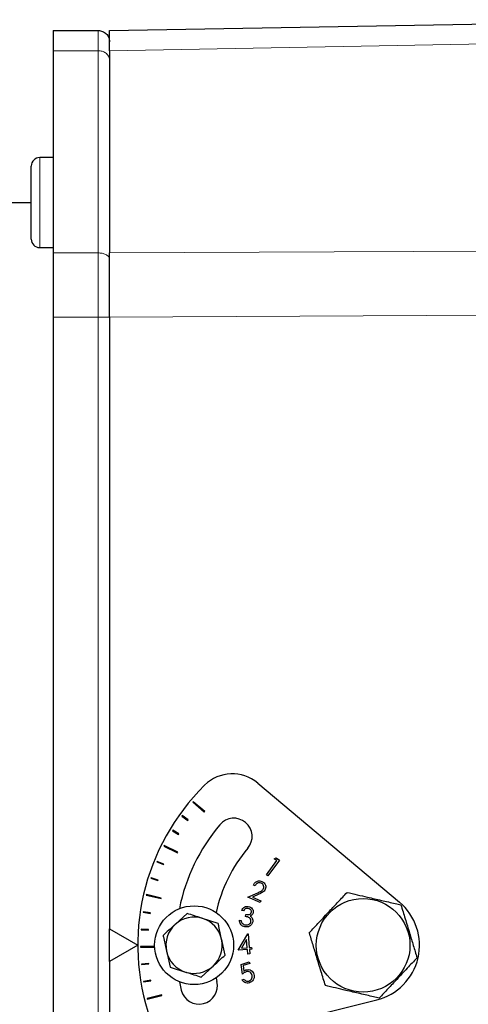
# Model space of a CAD drawing. Units: millimetres. Extents: x 247 to 4859, y 675 to 3078.
# Drawn here: x 4174 to 4254, y 2887 to 3062 of the extents above; entities that cross this region are included whole.
import ezdxf

# ---------------------------------------------------------------- set-up
doc = ezdxf.new("R2010")
doc.units = ezdxf.units.MM

msp = doc.modelspace()

# ---------------------------------------------------------------- linework, layer by layer
at = {"color": 7, "linetype": 'Continuous', "lineweight": 25}
for p, q in [((4189.89, 3060.35), (4299.89, 3062.27)), ((4179.89, 3060.35), (4187.89, 3060.35)), ((4179.89, 3060.35), (4179.89, 3056.75)), ((4179.89, 3056.75), (4179.89, 3020.85)), ((4189.89, 3056.77), (4189.89, 3020.83)), ((4179.89, 3037.78), (4177.49, 3037.78)), ((4175.99, 3023.28), (4175.99, 3036.28)), ((4175.99, 3029.75), (4171.89, 3029.75)), ((4177.49, 3021.78), (4179.89, 3021.78)), ((4179.89, 3020.85), (4179.89, 3009.4)), ((4189.89, 3019.7), (4189.89, 3020.48)), ((4179.89, 3009.4), (4179.89, 2866.31)), ((4189.89, 3009.42), (4189.89, 2900.74)), ((4216.18, 2926.66), (4241.33, 2905.51)), ((4204.7, 2923.32), (4204.64, 2923.25)), ((4204.64, 2923.25), (4206.7, 2921.51)), ((4206.77, 2921.59), (4204.7, 2923.32)), ((4206.7, 2921.51), (4206.77, 2921.59)), ((4202.79, 2920.88), (4202.74, 2920.8)), ((4202.74, 2920.8), (4203.79, 2920.04)), ((4203.85, 2920.12), (4202.79, 2920.88)), ((4203.79, 2920.04), (4203.85, 2920.12)), ((4201.09, 2918.29), (4201.04, 2918.2)), ((4201.04, 2918.2), (4202.15, 2917.53)), ((4202.2, 2917.62), (4201.09, 2918.29)), ((4202.15, 2917.53), (4202.2, 2917.62)), ((4199.59, 2915.57), (4199.54, 2915.48)), ((4199.54, 2915.48), (4201.96, 2914.28)), ((4202, 2914.36), (4199.59, 2915.57)), ((4201.96, 2914.28), (4202, 2914.36)), ((4198.31, 2912.75), (4198.27, 2912.66)), ((4198.27, 2912.66), (4199.47, 2912.17)), ((4199.51, 2912.26), (4198.31, 2912.75)), ((4217.71, 2910.38), (4219.55, 2912.91)), ((4220.03, 2912.98), (4217.99, 2910.17)), ((4219.11, 2913.23), (4219.48, 2913.38)), ((4219.55, 2912.91), (4219.11, 2913.23)), ((4219.48, 2913.38), (4220.03, 2912.98)), ((4199.47, 2912.17), (4199.51, 2912.26)), ((4197.25, 2909.83), (4197.22, 2909.74)), ((4197.22, 2909.74), (4198.46, 2909.34)), ((4198.49, 2909.44), (4197.25, 2909.83)), ((4198.46, 2909.34), (4198.49, 2909.44)), ((4217.99, 2910.17), (4217.71, 2910.38)), ((4214.41, 2906.37), (4216.19, 2907.19)), ((4215.71, 2908.42), (4215.41, 2908.55)), ((4196.43, 2906.84), (4196.4, 2906.74)), ((4196.4, 2906.74), (4199.03, 2906.13)), ((4199.06, 2906.23), (4196.43, 2906.84)), ((4199.03, 2906.13), (4199.06, 2906.23)), ((4216.59, 2905.46), (4214.41, 2906.37)), ((4216.4, 2906.92), (4215.24, 2906.39)), ((4215.24, 2906.39), (4216.72, 2905.77)), ((4216.72, 2905.77), (4216.59, 2905.46)), ((4195.84, 2903.8), (4195.83, 2903.7)), ((4195.83, 2903.7), (4197.11, 2903.5)), ((4197.13, 2903.6), (4195.84, 2903.8)), ((4197.11, 2903.5), (4197.13, 2903.6)), ((4213.65, 2903.98), (4213.34, 2904.03)), ((4203.66, 2903.49), (4201.53, 2901.55)), ((4209.16, 2901.74), (4206.41, 2902.62)), ((4212.93, 2902.32), (4213.24, 2902.27)), ((4214.03, 2902.96), (4214.09, 2903.32)), ((4189.89, 2894.97), (4189.89, 2900.74)), ((4189.89, 2900.74), (4194.89, 2897.85)), ((4195.49, 2900.71), (4195.49, 2900.61)), ((4196.79, 2900.62), (4195.49, 2900.71)), ((4195.49, 2900.61), (4196.78, 2900.52)), ((4196.78, 2900.52), (4196.79, 2900.62)), ((4212.69, 2896.95), (4214.41, 2899.85)), ((4214.21, 2898.86), (4213.3, 2897.33)), ((4214.33, 2897.41), (4214.21, 2898.86)), ((4214.41, 2899.85), (4214.49, 2899.86)), ((4214.49, 2899.86), (4214.67, 2897.44)), ((4194.89, 2897.85), (4189.89, 2894.97)), ((4197.9, 2897.63), (4195.39, 2897.61)), ((4195.39, 2897.61), (4195.39, 2897.51)), ((4195.39, 2897.51), (4197.9, 2897.53)), ((4214.35, 2897.08), (4212.69, 2896.95)), ((4213.3, 2897.33), (4214.33, 2897.41)), ((4214.41, 2896.27), (4214.35, 2897.08)), ((4214.67, 2897.44), (4215.09, 2897.47)), ((4215.12, 2897.14), (4214.7, 2897.11)), ((4214.7, 2897.11), (4214.76, 2896.3)), ((4215.09, 2897.47), (4215.12, 2897.14)), ((4189.89, 2894.97), (4189.89, 2866.29)), ((4213.23, 2894.46), (4214.66, 2894.93)), ((4214.76, 2896.3), (4214.41, 2896.27)), ((4214.66, 2894.93), (4214.77, 2894.62)), ((4196.83, 2894.63), (4195.53, 2894.52)), ((4195.53, 2894.52), (4195.54, 2894.42)), ((4195.54, 2894.42), (4196.84, 2894.53)), ((4196.84, 2894.53), (4196.83, 2894.63)), ((4200.62, 2893.97), (4203.37, 2893.09)), ((4206.12, 2892.21), (4208.26, 2894.16)), ((4213.47, 2892.71), (4213.23, 2894.46)), ((4214.77, 2894.62), (4213.59, 2894.23)), ((4213.59, 2894.23), (4213.72, 2893.27)), ((4197.2, 2891.65), (4195.92, 2891.44)), ((4195.92, 2891.44), (4195.93, 2891.34)), ((4195.93, 2891.34), (4197.21, 2891.55)), ((4197.21, 2891.55), (4197.2, 2891.65)), ((4202.28, 2891.36), (4202.62, 2889.85)), ((4208.78, 2892.03), (4208.93, 2891.42)), ((4213.41, 2891.73), (4213.75, 2891.85)), ((4199.16, 2889.05), (4196.54, 2888.4)), ((4196.54, 2888.4), (4196.56, 2888.3)), ((4196.56, 2888.3), (4199.18, 2888.95)), ((4199.18, 2888.95), (4199.16, 2889.05)), ((4205.4, 2880.24), (4237.3, 2888.15))]:
    msp.add_line(p, q, dxfattribs=at)
at = {"color": 7, "linetype": 'Continuous', "lineweight": 18}
for p, q in [((4179.89, 3056.75), (4187.89, 3056.75)), ((4177.49, 3037.78), (4177.49, 3021.78)), ((4179.89, 3020.85), (4187.89, 3020.85)), ((4179.89, 3009.4), (4187.89, 3009.4)), ((4187.89, 3009.4), (4187.89, 2866.31)), ((4286.39, 3009.95), (4189.89, 3009.42))]:
    msp.add_line(p, q, dxfattribs=at)
at = {"color": 7, "linetype": 'Continuous', "lineweight": 18, "flags": 128}
for points in [[(4299.89, 3058.74), (4260.02, 3058.02), (4189.89, 3056.77)], [(4189.89, 3020.83), (4229.77, 3021.02), (4299.89, 3021.35)]]:
    msp.add_lwpolyline(points, dxfattribs=at)
at = {"color": 7, "linetype": 'Continuous', "lineweight": 25}
for centre, radius in [((4234.89, 2897.85), 8.31), ((4204.89, 2897.85), 7)]:
    msp.add_circle(centre, radius, dxfattribs=at)
for centre, radius, start, end in [((4177.49, 3036.28), 1.5, 90, 180), ((4177.49, 3023.28), 1.5, 180, 270), ((4211.68, 2921.31), 7, 49.9223, 134.7064), ((4234.89, 2897.85), 40, 134.7064, 199.1382), ((4211.94, 2917.17), 3.25, 319.9223, 139.9223), ((4234.89, 2897.85), 33.25, 139.9223, 168.7372), ((4234.89, 2897.85), 26.75, 139.9223, 167.4313), ((4234.89, 2897.85), 10, 283.9223, 49.9223), ((4204.89, 2897.85), 5, 72.3085, 132.3085), ((4204.89, 2897.85), 5, 12.3085, 72.3085), ((4204.89, 2897.85), 5, 132.3085, 192.3085), ((4204.89, 2897.85), 5, 312.3085, 12.3085), ((4204.89, 2897.85), 5, 192.3085, 252.3085), ((4204.89, 2897.85), 5, 252.3085, 312.3085), ((4205.77, 2890.64), 3.25, 193.9223, 13.9223)]:
    msp.add_arc(centre, radius, start, end, dxfattribs=at)
msp.add_open_spline([(4187.89, 3060.35), (4188.16, 3060.32), (4188.68, 3060.26), (4189.34, 3059.8), (4189.8, 3059.14), (4189.86, 3058.62), (4189.89, 3058.35)], degree=3, dxfattribs=at)
at = {"color": 7, "linetype": 'Continuous', "lineweight": 18}
for points in [[(4187.89, 3056.75), (4187.89, 3057.3), (4187.89, 3058.39), (4187.89, 3059.5), (4187.89, 3060.22), (4187.89, 3060.31), (4187.89, 3060.35)], [(4187.89, 3020.85), (4187.89, 3024.27), (4187.89, 3031.13), (4187.89, 3040.5), (4187.89, 3049.19), (4187.89, 3054.23), (4187.89, 3056.75)], [(4187.89, 3020.85), (4187.89, 3019.99), (4187.89, 3018.27), (4187.89, 3015.42), (4187.89, 3012.45), (4187.89, 3010.41), (4187.89, 3009.4)], [(4187.89, 3009.4), (4188.16, 3009.4), (4188.68, 3009.4), (4189.34, 3009.4), (4189.8, 3009.4), (4189.86, 3009.4), (4189.89, 3009.4)]]:
    msp.add_open_spline(points, degree=3, dxfattribs=at)
at = {"color": 7, "linetype": 'Continuous', "lineweight": 25}
for points, knots in [([(4189.89, 3056.77), (4189.89, 3057.3), (4189.89, 3058.39), (4189.89, 3059.49), (4189.89, 3060.22), (4189.89, 3060.31), (4189.89, 3060.35)], [0, 0, 0, 0, 0.2462484, 0.4982572, 0.7461872, 1, 1, 1, 1]), ([(4189.89, 3009.42), (4189.89, 3010.41), (4189.89, 3012.42), (4189.89, 3015.37), (4189.89, 3018.23), (4189.89, 3019.95), (4189.89, 3020.83)], [0, 0, 0, 0, 0.245226, 0.496139, 0.745091, 1, 1, 1, 1]), ([(4215.41, 2908.55), (4215.49, 2908.7), (4215.66, 2909), (4216.09, 2909.24), (4216.54, 2909.31), (4216.8, 2909.23), (4216.93, 2909.19)], [0, 0, 0, 0, 0.279992, 0.559539, 0.779677, 1, 1, 1, 1]), ([(4216.78, 2908.89), (4216.67, 2908.92), (4216.43, 2908.99), (4216.09, 2908.88), (4215.86, 2908.67), (4215.76, 2908.5), (4215.71, 2908.42)], [0, 0, 0, 0, 0.279397, 0.558582, 0.779002, 1, 1, 1, 1]), ([(4217.21, 2907.94), (4217.23, 2908.04), (4217.29, 2908.26), (4217.19, 2908.55), (4217.01, 2908.77), (4216.86, 2908.85), (4216.78, 2908.89)], [0, 0, 0, 0, 0.279215, 0.559059, 0.779446, 1, 1, 1, 1]), ([(4216.93, 2909.19), (4217.07, 2909.11), (4217.35, 2908.97), (4217.56, 2908.57), (4217.63, 2908.17), (4217.56, 2907.93), (4217.52, 2907.81)], [0, 0, 0, 0, 0.27998, 0.559343, 0.779669, 1, 1, 1, 1]), ([(4216.19, 2907.19), (4216.41, 2907.29), (4216.72, 2907.42), (4217.07, 2907.68), (4217.16, 2907.85), (4217.21, 2907.94)], [0, 0, 0, 0, 0.56067, 0.780422, 1, 1, 1, 1]), ([(4217.52, 2907.81), (4217.46, 2907.69), (4217.32, 2907.45), (4216.91, 2907.16), (4216.59, 2907.01), (4216.4, 2906.92)], [0, 0, 0, 0, 0.279331, 0.559177, 1, 1, 1, 1]), ([(4225.33, 2900.07), (4225.91, 2900.7), (4227.09, 2901.95), (4228.83, 2903.82), (4230.5, 2905.6), (4231.52, 2906.69), (4232.03, 2907.24)], [0, 0, 0, 0, 0.264605, 0.534948, 0.765343, 1, 1, 1, 1]), ([(4232.03, 2907.24), (4233.24, 2906.96), (4235.24, 2906.5), (4238.15, 2905.82), (4240.12, 2905.37), (4241.26, 2905.1), (4241.59, 2905.02)], [0, 0, 0, 0, 0.3825, 0.634178, 0.892656, 1, 1, 1, 1]), ([(4213.34, 2904.03), (4213.4, 2904.15), (4213.52, 2904.4), (4213.84, 2904.66), (4214.18, 2904.77), (4214.4, 2904.76), (4214.51, 2904.75)], [0, 0, 0, 0, 0.280288, 0.55968, 0.779747, 1, 1, 1, 1]), ([(4214.46, 2904.39), (4214.37, 2904.4), (4214.19, 2904.41), (4213.87, 2904.29), (4213.74, 2904.09), (4213.65, 2903.98)], [0, 0, 0, 0, 0.280622, 0.560395, 1, 1, 1, 1]), ([(4214.09, 2903.32), (4214.29, 2903.3), (4214.59, 2903.28), (4214.91, 2903.44), (4215.03, 2903.6), (4215.05, 2903.69), (4215.07, 2903.74)], [0, 0, 0, 0, 0.499406, 0.748973, 0.87454, 1, 1, 1, 1]), ([(4215.07, 2903.74), (4215.06, 2903.83), (4215.06, 2904.02), (4214.83, 2904.29), (4214.6, 2904.35), (4214.46, 2904.39)], [0, 0, 0, 0, 0.278884, 0.56004, 1, 1, 1, 1]), ([(4214.51, 2904.75), (4214.65, 2904.71), (4214.92, 2904.64), (4215.22, 2904.36), (4215.39, 2904.02), (4215.38, 2903.8), (4215.38, 2903.69)], [0, 0, 0, 0, 0.280085, 0.559868, 0.780099, 1, 1, 1, 1]), ([(4215.38, 2903.69), (4215.36, 2903.61), (4215.32, 2903.45), (4215.16, 2903.21), (4214.97, 2903.1), (4214.86, 2903.04)], [0, 0, 0, 0, 0.280508, 0.560792, 1, 1, 1, 1]), ([(4241.59, 2905.02), (4241.84, 2904.21), (4242.34, 2902.56), (4243.09, 2900.12), (4243.8, 2897.79), (4244.23, 2896.35), (4244.45, 2895.63)], [0, 0, 0, 0, 0.264605, 0.534948, 0.765343, 1, 1, 1, 1]), ([(4206.41, 2902.62), (4206.35, 2902.64), (4205.42, 2902.93), (4204.51, 2903.22), (4203.66, 2903.49)], [0, 0, 0, 0, 0.070201, 1, 1, 1, 1]), ([(4213.92, 2901.12), (4213.77, 2901.15), (4213.45, 2901.23), (4213.12, 2901.56), (4212.96, 2901.94), (4212.94, 2902.19), (4212.93, 2902.32)], [0, 0, 0, 0, 0.279886, 0.558979, 0.779263, 1, 1, 1, 1]), ([(4213.24, 2902.27), (4213.26, 2902.16), (4213.29, 2901.98), (4213.39, 2901.82), (4213.44, 2901.75)], [0, 0, 0, 0, 0.560694, 1, 1, 1, 1]), ([(4215.3, 2902.04), (4215.24, 2901.87), (4215.14, 2901.54), (4214.76, 2901.22), (4214.33, 2901.08), (4214.06, 2901.1), (4213.92, 2901.12)], [0, 0, 0, 0, 0.2793416, 0.5588341, 0.7792735, 1, 1, 1, 1]), ([(4213.98, 2901.47), (4214.1, 2901.46), (4214.35, 2901.44), (4214.67, 2901.57), (4214.9, 2901.78), (4214.95, 2901.97), (4214.98, 2902.06)], [0, 0, 0, 0, 0.280589, 0.560141, 0.780308, 1, 1, 1, 1]), ([(4214.98, 2902.06), (4214.99, 2902.12), (4214.99, 2902.24), (4214.92, 2902.48), (4214.65, 2902.83), (4214.28, 2902.91), (4214.03, 2902.96)], [0, 0, 0, 0, 0.1255755, 0.251167, 0.5006043, 1, 1, 1, 1]), ([(4214.86, 2903.04), (4214.93, 2902.99), (4215.07, 2902.89), (4215.15, 2902.75), (4215.19, 2902.69)], [0, 0, 0, 0, 0.559795, 1, 1, 1, 1]), ([(4215.19, 2902.69), (4215.24, 2902.57), (4215.32, 2902.36), (4215.3, 2902.14), (4215.3, 2902.04)], [0, 0, 0, 0, 0.5594596, 1, 1, 1, 1]), ([(4201.53, 2901.55), (4201.48, 2901.5), (4200.76, 2900.85), (4200.05, 2900.21), (4199.39, 2899.61)], [0, 0, 0, 0, 0.0702006, 1, 1, 1, 1]), ([(4209.78, 2898.92), (4209.61, 2899.67), (4209.41, 2900.63), (4209.21, 2901.55), (4209.16, 2901.74)], [0, 0, 0, 0, 0.7889992, 1, 1, 1, 1]), ([(4213.44, 2901.75), (4213.53, 2901.67), (4213.69, 2901.53), (4213.89, 2901.49), (4213.98, 2901.47)], [0, 0, 0, 0, 0.558748, 1, 1, 1, 1]), ([(4228.19, 2890.68), (4227.94, 2891.5), (4227.44, 2893.15), (4226.7, 2895.59), (4225.99, 2897.92), (4225.55, 2899.35), (4225.33, 2900.07)], [0, 0, 0, 0, 0.264605, 0.534948, 0.765343, 1, 1, 1, 1]), ([(4199.39, 2899.61), (4199.44, 2899.41), (4199.64, 2898.5), (4199.84, 2897.54), (4200.01, 2896.79)], [0, 0, 0, 0, 0.2110008, 1, 1, 1, 1]), ([(4210.39, 2896.1), (4210.24, 2896.81), (4210.04, 2897.74), (4209.83, 2898.7), (4209.78, 2898.92)], [0, 0, 0, 0, 0.7681507, 1, 1, 1, 1]), ([(4200.01, 2896.79), (4200.06, 2896.57), (4200.27, 2895.61), (4200.47, 2894.68), (4200.62, 2893.97)], [0, 0, 0, 0, 0.231849, 1, 1, 1, 1]), ([(4208.26, 2894.16), (4208.31, 2894.2), (4209.03, 2894.86), (4209.74, 2895.5), (4210.39, 2896.1)], [0, 0, 0, 0, 0.0702006, 1, 1, 1, 1]), ([(4244.45, 2895.63), (4243.87, 2895.01), (4242.69, 2893.75), (4240.95, 2891.89), (4239.28, 2890.11), (4238.26, 2889.01), (4237.75, 2888.46)], [0, 0, 0, 0, 0.264605, 0.534948, 0.765343, 1, 1, 1, 1]), ([(4203.37, 2893.09), (4203.44, 2893.07), (4204.37, 2892.77), (4205.28, 2892.48), (4206.12, 2892.21)], [0, 0, 0, 0, 0.070201, 1, 1, 1, 1]), ([(4214.12, 2893.13), (4213.98, 2893.07), (4213.75, 2892.96), (4213.55, 2892.79), (4213.47, 2892.71)], [0, 0, 0, 0, 0.559346, 1, 1, 1, 1]), ([(4213.72, 2893.27), (4213.79, 2893.31), (4213.9, 2893.39), (4214.03, 2893.44), (4214.09, 2893.46)], [0, 0, 0, 0, 0.560016, 1, 1, 1, 1]), ([(4214.09, 2893.46), (4214.25, 2893.5), (4214.58, 2893.57), (4215.02, 2893.39), (4215.34, 2893.09), (4215.43, 2892.85), (4215.48, 2892.73)], [0, 0, 0, 0, 0.279678, 0.55908, 0.77932, 1, 1, 1, 1]), ([(4215.14, 2892.63), (4215.09, 2892.74), (4214.99, 2892.96), (4214.7, 2893.15), (4214.39, 2893.2), (4214.21, 2893.15), (4214.12, 2893.13)], [0, 0, 0, 0, 0.279888, 0.558995, 0.779172, 1, 1, 1, 1]), ([(4214.72, 2891.19), (4214.57, 2891.15), (4214.29, 2891.09), (4213.89, 2891.21), (4213.59, 2891.44), (4213.47, 2891.64), (4213.41, 2891.73)], [0, 0, 0, 0, 0.279851, 0.559275, 0.779516, 1, 1, 1, 1]), ([(4213.75, 2891.85), (4213.81, 2891.77), (4213.91, 2891.6), (4214.16, 2891.48), (4214.41, 2891.45), (4214.56, 2891.48), (4214.63, 2891.5)], [0, 0, 0, 0, 0.280136, 0.559282, 0.779655, 1, 1, 1, 1]), ([(4214.63, 2891.5), (4214.75, 2891.56), (4214.98, 2891.67), (4215.16, 2892), (4215.22, 2892.33), (4215.17, 2892.53), (4215.14, 2892.63)], [0, 0, 0, 0, 0.279121, 0.558859, 0.779278, 1, 1, 1, 1]), ([(4215.48, 2892.73), (4215.52, 2892.55), (4215.6, 2892.19), (4215.43, 2891.7), (4215.11, 2891.35), (4214.85, 2891.24), (4214.72, 2891.19)], [0, 0, 0, 0, 0.279933, 0.559354, 0.779453, 1, 1, 1, 1]), ([(4237.75, 2888.46), (4237.41, 2888.54), (4236.29, 2888.8), (4234.32, 2889.26), (4231.41, 2889.93), (4229.39, 2890.4), (4228.19, 2890.68)], [0, 0, 0, 0, 0.107345, 0.359388, 0.617498, 1, 1, 1, 1])]:
    msp.add_open_spline(points, degree=3, knots=knots, dxfattribs=at)
at = {"color": 7, "linetype": 'Continuous', "lineweight": 18}
for points, knots in [([(4189.89, 3055.11), (4189.86, 3055.35), (4189.78, 3055.84), (4189.25, 3056.37), (4188.59, 3056.7), (4188.12, 3056.73), (4187.89, 3056.75)], [0, 0, 0, 0, 0.279657, 0.559203, 0.779673, 1, 1, 1, 1]), ([(4189.89, 3019.7), (4189.86, 3019.87), (4189.78, 3020.21), (4189.25, 3020.58), (4188.59, 3020.81), (4188.12, 3020.83), (4187.89, 3020.85)], [0, 0, 0, 0, 0.2796575, 0.5592027, 0.7796733, 1, 1, 1, 1])]:
    msp.add_open_spline(points, degree=3, knots=knots, dxfattribs=at)

doc.saveas('drawing.dxf')
